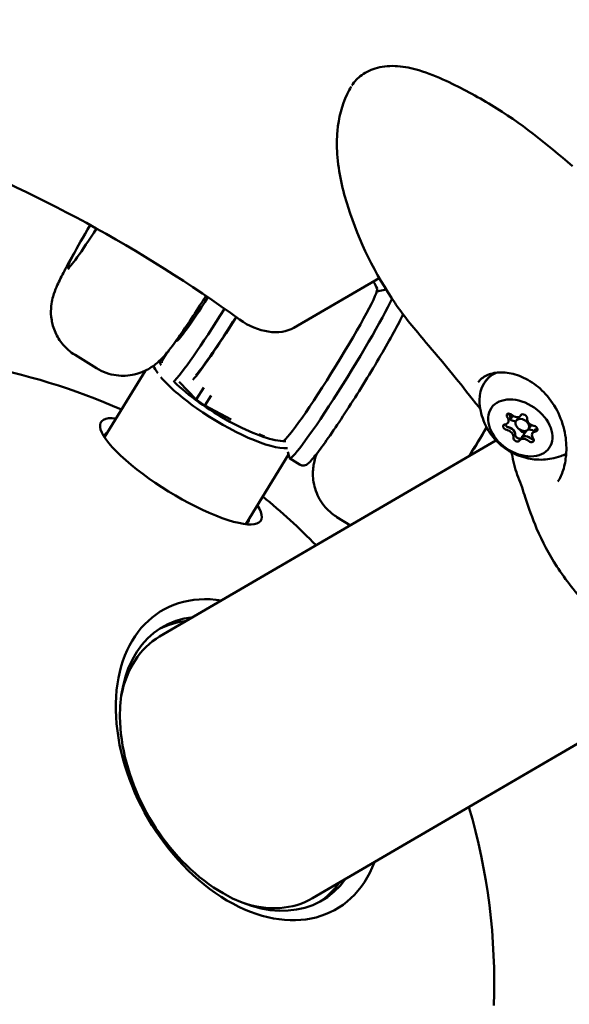
# Model space of a CAD drawing. Units: millimetres. Extents: x -40 to 16179, y 5 to 13683.
# Drawn here: x 7782 to 7891, y 3387 to 3582 of the extents above; entities that cross this region are included whole.
import ezdxf

# ---------------------------------------------------------------- set-up
doc = ezdxf.new("R2010")
doc.units = ezdxf.units.MM
doc.layers.add('MD_Visible', color=7, linetype='Continuous', lineweight=50)
doc.styles.get("Standard").update_dxf_attribs({"font": 'Square-721-BT.ttf'})
doc.dimstyles.new('asd', dxfattribs={"dimtxt": 300, "dimasz": 100, "dimexe": 1.25, "dimexo": 0.625, "dimgap": 80, "dimtad": 1, "dimdec": 0, "dimlfac": 0.1, "dimrnd": 5, "dimtxsty": 'Standard', "dimcen": 0, "dimse1": 1, "dimse2": 1, "dimclre": 6, "dimadec": 0, "dimazin": 0, "dimtfac": 1, "dimtdec": 0, "dimtix": 1, "dimtmove": 2, "dimatfit": 3, "dimfxl": 1, "dimarcsym": 0})

# ---------------------------------------------------------------- blocks, each defined once
blk = doc.blocks.new('*D15')
at = {"color": 0, "lineweight": -2, "transparency": 16777216}
blk.add_line((685.6, 13252.22), (16079.36, 13252.22), dxfattribs=at)
at = {"color": 0, "transparency": 16777216}
for points in [[(685.6, 13268.89), (685.6, 13235.56), (585.6, 13252.22)], [(16079.36, 13268.89), (16079.36, 13235.56), (16179.36, 13252.22)]]:
    blk.add_solid(points, dxfattribs=at)
at = {"layer": 'Defpoints', "color": 0, "transparency": 16777216}
for p in [(16179.36, 13252.22), (16179.36, 6598.41), (585.6, 2561.53)]:
    blk.add_point(p, dxfattribs=at)
at = {"color": 0, "transparency": 16777216, "insert": (8382.48, 13486.05), "char_height": 300, "attachment_point": 5}
blk.add_mtext('1560', dxfattribs=at)
blk = doc.blocks.new('*D16')
at = {"color": 0, "lineweight": -2, "transparency": 16777216}
blk.add_line((390, 12952.22), (390, 104.9), dxfattribs=at)
at = {"color": 0, "transparency": 16777216}
for points in [[(373.33, 12952.22), (406.66, 12952.22), (390, 13052.22)], [(373.33, 104.9), (406.66, 104.9), (390, 4.9)]]:
    blk.add_solid(points, dxfattribs=at)
at = {"layer": 'Defpoints', "color": 0, "transparency": 16777216}
for p in [(9725.54, 13052.22), (390, 4.9), (7645.42, 4.9)]:
    blk.add_point(p, dxfattribs=at)
at = {"color": 0, "transparency": 16777216, "insert": (156.37, 6528.56), "char_height": 300, "attachment_point": 5, "rotation": 90}
blk.add_mtext('1305', dxfattribs=at)

msp = doc.modelspace()

# ---------------------------------------------------------------- linework, layer by layer
msp.add_lwpolyline([(9044.48, 180.63, 2.662771), (3274.27, 6417.31, -0.349642), (2150.96, 4923.14, 0.341788), (585.6, 2900.69), (585.6, 2222.36, 0.570412), (3681.37, 391.66, -0.126346), (4404.09, 577.25), (5509.11, 577.25, -0.131635), (6259.02, 376.34, 0.207435), (8450.64, 124.38, -0.100419)], format="xyb", close=True)
at = {"layer": 'MD_Visible'}
for p, q in [((7791.27, 3533.06), (7791.56, 3532.88)), ((7836.23, 3521.15), (7853.17, 3531.03)), ((7852.7, 3528.33), (7854.54, 3528.77)), ((7813.23, 3518.77), (7813.54, 3519.27)), ((7813.37, 3519.38), (7813.46, 3519.32)), ((7796.92, 3513.09), (7792.68, 3515.72)), ((7811.02, 3516.26), (7809.9, 3514.43)), ((7806.71, 3512.63), (7798.53, 3499.34)), ((7816.78, 3506.86), (7813.37, 3510.35)), ((7818.27, 3509.27), (7816.78, 3506.86)), ((7818.5, 3505.64), (7819.73, 3507.64)), ((7823.72, 3502.9), (7818.5, 3505.64)), ((7879.16, 3502.75), (7879.78, 3503.64)), ((7881.34, 3503.67), (7881.42, 3503.78)), ((7880.41, 3502.64), (7880.92, 3503.39)), ((7882.88, 3500.94), (7883.46, 3501.78)), ((7829.7, 3499.75), (7829.3, 3499.97)), ((7829.75, 3499.83), (7829.7, 3499.75)), ((7881.14, 3498.74), (7882.39, 3500.56)), ((7883.67, 3500.18), (7884.04, 3500.71)), ((7876.4, 3498.72), (7809.51, 3459.68)), ((7835.16, 3495.9), (7826.64, 3482.05)), ((7835.03, 3496.47), (7835.31, 3495.25)), ((7837.48, 3493.86), (7835.36, 3495.18)), ((7847.44, 3481.81), (7844.78, 3483.46)), ((7925.48, 3457.54), (7839.9, 3407.6))]:
    msp.add_line(p, q, dxfattribs=at)
at = {"layer": 'MD_Visible', "extrusion": (0, 0, -1)}
for centre, radius, start, end in [((-7834.01, 3519.53), 21, 148.9902, 153.4241), ((-7751.06, 3390.66), 125, 85.9573, 114.0068), ((-7751.06, 3390.66), 125, 129.1772, 135.7739), ((-7751.06, 3390.66), 125, 163.6886, 182.0289), ((-7751.06, 3390.66), 125, 213.9709, 6.693)]:
    msp.add_arc(centre, radius, start, end, dxfattribs=at)
for centre, major_axis, ratio, start_param, end_param in [((7740.77, 3411.01), (-164.56, 113.67), 0.70063, 1.240358, 1.601479), ((7822.13, 3526.89), (10.53, 17), 0.064004, 1.64779, 2.881191), ((7824.68, 3525.31), (9.42, 15.21), 0.064004, 1.667121, 2.797193), ((7829.65, 3528.35), (-8.23, 5.68), 0.70063, 3.458821, 4.743072), ((7822.82, 3507.33), (13.2, -8.12), 0.250968, 2.766858, 2.931768), ((7822.82, 3507.33), (12.78, -7.86), 0.250968, 2.895549, 2.950273), ((7883.18, 3504.02), (-9.05, 6.25), 0.70063, 5.814231, 6.66869), ((7822.82, 3507.33), (13.2, -8.12), 0.250968, 0.426917, 2.308005), ((7822.82, 3507.33), (12.78, -7.86), 0.250968, 1.757932, 1.903076), ((7879.17, 3503.49), (-0.576, 0.398), 0.70063, 5.171671, 8.045903), ((7878.1, 3503.49), (-1.07, 0.74), 0.70063, 2.207185, 3.141593), ((7881.96, 3503.35), (-0.576, 0.398), 0.70063, 6.218868, 9.0931), ((7878.45, 3501.35), (-0.576, 0.398), 0.70063, 4.124473, 6.998705), ((7879.71, 3503.17), (-0.576, 0.398), 0.70063, 4.124473, 5.016926), ((7884.02, 3501.06), (-0.576, 0.398), 0.70063, 0.982881, 3.857113), ((7812.87, 3491.15), (14.23, -8.75), 0.250968, 3.022899, 3.296512), ((7822.82, 3507.33), (12.78, -7.86), 0.250968, 0.792782, 0.855878), ((7870.66, 3496.84), (8.42, 13.6), 0.064004, 1.197084, 1.619808), ((7879.06, 3500.29), (-1.07, 0.74), 0.70063, 1.159987, 2.632809), ((7881.77, 3500.88), (-0.576, 0.398), 0.70063, 3.2503, 5.429583), ((7882.57, 3498.53), (-1.07, 0.74), 0.70063, 0.112789, 1.585611), ((7885.11, 3499.97), (-1.07, 0.74), 0.70063, 0, 0.538414), ((7822.82, 3507.33), (13.2, -8.12), 0.250968, 0.337281, 0.416314), ((7880.51, 3499.06), (-0.576, 0.398), 0.70063, 3.077276, 5.951508), ((7883.3, 3498.92), (-0.576, 0.398), 0.70063, 2.030078, 4.90431), ((7883.18, 3504.02), (-9.05, 6.25), 0.70063, 3.464531, 3.610546), ((7880.42, 3495.68), (-0.738, -0.135), 0.65293, 0.000005, 0.000277), ((7812.87, 3491.15), (14.23, -8.75), 0.250968, 6.128266, 6.401879), ((7825.96, 3434.37), (15.88, -27.21), 0.677969, 5.989359, 9.718604), ((7824.71, 3433.64), (15.2, -26.04), 0.677969, 2.482783, 3.141593), ((7824.71, 3433.64), (15.2, -26.04), 0.677969, 0, 0.65881)]:
    msp.add_ellipse(centre, major_axis=major_axis, ratio=ratio, start_param=start_param, end_param=end_param, dxfattribs=at)
at = {"layer": 'MD_Visible'}
for centre, major_axis, ratio, start_param, end_param in [((7797.06, 3542.41), (-5.79, -9.35), 0.064004, 4.842997, 7.729743), ((7843.34, 3513.76), (-9.42, -15.21), 0.064004, 0.09511, 3.102144), ((7819.16, 3528.73), (-6.32, -10.2), 0.064004, 6.217304, 7.742796), ((7845.89, 3512.18), (-10.53, -17), 0.064004, 6.219006, 8.942962), ((7824.68, 3525.31), (-8.95, -14.45), 0.064004, 0.38213, 1.469652), ((7822.31, 3506.5), (-14.05, 8.64), 0.250968, 0.321935, 0.541928), ((7822.31, 3506.5), (-14.05, 8.64), 0.250968, 0.639831, 1.327496), ((7813.74, 3492.57), (-15.91, 9.79), 0.250968, 5.795252, 9.912711), ((7822.31, 3506.5), (-14.05, 8.64), 0.250968, 1.327496, 2.814695), ((7878.1, 3503.49), (1.07, -0.74), 0.70063, 0, 0.846895), ((7880.27, 3504.4), (1.07, -0.74), 0.70063, 4.520468, 6.347502), ((7877.73, 3502.96), (1.07, -0.74), 0.70063, 5.567665, 7.3947), ((7879.96, 3501.58), (1.07, -0.74), 0.70063, 1.722308, 2.158712), ((7883.77, 3502.65), (1.07, -0.74), 0.70063, 3.47327, 5.300305), ((7878.7, 3499.76), (1.07, -0.74), 0.70063, 0.331678, 2.158712), ((7879.06, 3500.29), (1.07, -0.74), 0.70063, 0.596297, 1.894093), ((7882.57, 3498.53), (1.07, -0.74), 0.70063, 1.643494, 2.941291), ((7883.46, 3499.82), (1.07, -0.74), 0.70063, 3.039693, 3.141593), ((7883.46, 3499.82), (1.07, -0.74), 0.70063, 1.594918, 2.625571), ((7884.74, 3499.45), (1.07, -0.74), 0.70063, 2.426073, 4.253107), ((7885.11, 3499.97), (1.07, -0.74), 0.70063, 2.690692, 3.141593), ((7882.2, 3498), (1.07, -0.74), 0.70063, 1.378875, 3.20591), ((7827.36, 3435.18), (-17.34, 29.7), 0.677969, 5.781158, 9.926805), ((7824.71, 3433.64), (-15.88, 27.21), 0.677969, 5.989359, 6.249345), ((7824.71, 3433.64), (-15.88, 27.21), 0.677969, 3.175433, 3.435418)]:
    msp.add_ellipse(centre, major_axis=major_axis, ratio=ratio, start_param=start_param, end_param=end_param, dxfattribs=at)
at = {"layer": 'MD_Visible', "extrusion": (0, 0, -1)}
msp.add_ellipse((7881.24, 3501.2), major_axis=(-5.76, 3.98), ratio=0.70063, dxfattribs=at)
at = {"layer": 'MD_Visible'}
msp.add_ellipse((7881.64, 3501.79), major_axis=(1.23, -0.85), ratio=0.70063, dxfattribs=at)
for points, knots in [([(7847.72, 3569.34), (7848.24, 3570.14), (7848.92, 3570.85), (7850.61, 3572.07), (7851.67, 3572.57), (7854.06, 3573.2), (7855.44, 3573.3), (7858.23, 3573.09), (7859.67, 3572.79), (7862.91, 3571.83), (7864.74, 3571.08), (7869.58, 3568.83), (7872.58, 3567.2), (7881.24, 3561.96), (7886.54, 3557.68), (7891.6, 3553.31)], [0.029541, 0.029541, 0.029541, 0.029541, 0.412564, 0.412564, 0.84845, 0.84845, 1.317963, 1.317963, 1.780552, 1.780552, 2.379646, 2.379646, 3.405017, 3.405017, 5.421766, 5.421766, 5.421766, 5.421766]), ([(7856.36, 3526), (7852.37, 3531.76), (7849.16, 3538.29), (7845.93, 3548.45), (7845.07, 3552.05), (7844.73, 3557.23), (7844.73, 3558.79), (7845.1, 3562.85), (7845.73, 3565.4), (7847.05, 3568.16), (7847.32, 3568.66), (7847.6, 3569.15)], [0, 0, 0, 0, 2.302653, 2.302653, 3.401816, 3.401816, 3.863085, 3.863085, 4.626141, 4.626141, 4.800558, 4.800558, 4.800558, 4.800558]), ([(7792.68, 3515.72), (7791.76, 3516.29), (7790.95, 3517.01), (7789.61, 3518.57), (7789.13, 3519.41), (7788.35, 3521.14), (7788.15, 3521.97), (7787.87, 3523.64), (7787.88, 3524.35), (7787.96, 3525.68), (7788.05, 3526.19), (7788.26, 3527.17), (7788.38, 3527.55), (7788.72, 3528.59), (7788.93, 3529.09), (7789.56, 3530.52), (7790.02, 3531.44), (7791.16, 3533.61), (7791.85, 3534.86), (7792.62, 3536.2)], [2.886014, 2.886014, 2.886014, 2.886014, 2.906588, 2.906588, 2.929251, 2.929251, 2.958841, 2.958841, 3.002434, 3.002434, 3.063131, 3.063131, 3.144741, 3.144741, 3.311271, 3.311271, 3.618575, 3.618575, 3.951438, 3.951438, 3.951438, 3.951438]), ([(7818.71, 3527.47), (7818.31, 3526.83), (7817.91, 3526.2), (7816.59, 3524.15), (7815.69, 3522.77), (7813.95, 3520.2), (7813.13, 3519.02), (7811.43, 3516.73), (7810.98, 3515.95), (7809.08, 3514.21), (7808.82, 3513.98), (7807.98, 3513.35), (7807.4, 3512.89), (7805.67, 3512.18), (7805.14, 3511.99), (7803.97, 3511.72), (7803.37, 3511.63), (7801.61, 3511.55), (7800.26, 3511.67), (7798.2, 3512.4), (7797.54, 3512.71), (7796.92, 3513.09)], [7.682261, 7.682261, 7.682261, 7.682261, 7.826313, 7.826313, 8.161793, 8.161793, 8.511321, 8.511321, 8.947547, 8.947547, 9.005144, 9.005144, 9.080674, 9.080674, 9.10616, 9.10616, 9.125502, 9.125502, 9.155277, 9.155277, 9.169199, 9.169199, 9.169199, 9.169199]), ([(7871.69, 3506.97), (7868.72, 3510.79), (7865.67, 3514.49), (7861.34, 3519.56), (7860.29, 3520.79), (7858.38, 3523.2), (7857.5, 3524.37), (7856.55, 3525.72), (7856.45, 3525.86), (7856.36, 3526)], [0, 0, 0, 0, 1.501264, 1.501264, 2.037346, 2.037346, 2.52721, 2.52721, 2.582297, 2.582297, 2.582297, 2.582297]), ([(7857.94, 3523.8), (7857.71, 3523.31), (7857.44, 3522.78), (7856.5, 3520.98), (7855.72, 3519.56), (7853.96, 3516.47), (7852.99, 3514.8), (7850.93, 3511.37), (7849.85, 3509.61), (7847.69, 3506.18), (7846.61, 3504.5), (7844.56, 3501.4), (7843.59, 3499.98), (7841.86, 3497.52), (7841.09, 3496.49), (7839.81, 3494.88), (7839.37, 3494.36), (7838.76, 3493.91), (7838.64, 3493.83), (7838.34, 3493.73), (7838.23, 3493.7), (7837.91, 3493.7), (7837.7, 3493.73), (7837.5, 3493.85), (7837.49, 3493.86), (7837.48, 3493.86)], [4.928535, 4.928535, 4.928535, 4.928535, 5.084192, 5.084192, 5.410167, 5.410167, 5.732265, 5.732265, 6.053461, 6.053461, 6.374568, 6.374568, 6.696252, 6.696252, 7.020307, 7.020307, 7.35837, 7.35837, 7.435343, 7.435343, 7.470989, 7.470989, 7.510458, 7.510458, 7.512316, 7.512316, 7.512316, 7.512316]), ([(7888.7, 3490.51), (7889.13, 3491.16), (7889.49, 3491.95), (7890.06, 3493.73), (7890.26, 3494.76), (7890.46, 3497.09), (7890.41, 3498.43), (7889.94, 3501.24), (7889.47, 3502.75), (7888.15, 3505.52), (7887.28, 3506.81), (7885.81, 3508.44), (7885.3, 3508.92), (7883.75, 3510.2), (7882.61, 3510.9), (7880.38, 3511.85), (7879.26, 3512.13), (7877.2, 3512.32), (7876.22, 3512.23), (7874.57, 3511.73), (7873.86, 3511.33), (7873.17, 3510.66), (7873.02, 3510.48), (7872.89, 3510.3)], [0, 0, 0, 0, 0.30872, 0.30872, 0.645419, 0.645419, 1.053128, 1.053128, 1.516105, 1.516105, 1.973112, 1.973112, 2.1853, 2.1853, 2.603073, 2.603073, 3.007004, 3.007004, 3.406889, 3.406889, 3.808663, 3.808663, 3.937899, 3.937899, 3.937899, 3.937899]), ([(7874.13, 3510.27), (7874.6, 3510.95), (7875.21, 3511.53), (7876.03, 3512.05), (7876.13, 3512.11), (7876.23, 3512.17)], [5.9575838, 5.9575838, 5.9575838, 5.9575838, 6.2468268, 6.2468268, 6.2877975, 6.2877975, 6.2877975, 6.2877975]), ([(7873.29, 3505.01), (7873.08, 3505.27), (7872.87, 3505.52), (7872.32, 3506.21), (7871.97, 3506.61), (7871.69, 3506.97)], [0.075604, 0.075604, 0.075604, 0.075604, 0.183843, 0.183843, 0.3784289, 0.3784289, 0.3784289, 0.3784289]), ([(7889.28, 3495.58), (7888.06, 3495.15), (7886.9, 3494.95), (7884.56, 3494.84), (7883.41, 3494.98), (7881.13, 3495.54), (7880.04, 3496), (7877.97, 3497.23), (7877.01, 3498.02), (7875.28, 3499.99), (7874.5, 3501.16), (7873.48, 3503.83), (7873.16, 3505.18), (7873.13, 3506.73)], [3.284945, 3.284945, 3.284945, 3.284945, 3.556646, 3.556646, 3.886726, 3.886726, 4.289994, 4.289994, 4.730731, 4.730731, 5.161008, 5.161008, 5.48863, 5.48863, 5.48863, 5.48863]), ([(7878.94, 3504.06), (7878.95, 3503.99), (7878.98, 3503.92), (7879.03, 3503.85), (7879.03, 3503.85), (7879.04, 3503.84)], [-0.14589918, -0.14589918, -0.14589918, -0.14589918, -0.12265518, -0.12265518, -0.11977966, -0.11977966, -0.11977966, -0.11977966]), ([(7879.19, 3503.56), (7879.18, 3503.59), (7879.16, 3503.63), (7879.14, 3503.66), (7879.11, 3503.72), (7879.08, 3503.78), (7879.04, 3503.84)], [0.31487244, 0.31487244, 0.31487244, 0.31487244, 0.32662727, 0.32662727, 0.32662727, 0.34931098, 0.34931098, 0.34931098, 0.34931098]), ([(7878.91, 3501.33), (7878.9, 3501.33), (7878.89, 3501.33), (7878.8, 3501.35), (7878.72, 3501.39), (7878.56, 3501.48), (7878.49, 3501.54), (7878.36, 3501.68), (7878.31, 3501.75), (7878.26, 3501.86), (7878.25, 3501.89), (7878.24, 3501.92)], [0.1197817, 0.1197817, 0.1197817, 0.1197817, 0.12263361, 0.12263361, 0.15022894, 0.15022894, 0.17841215, 0.17841215, 0.20615163, 0.20615163, 0.21683907, 0.21683907, 0.21683907, 0.21683907]), ([(7871.04, 3495.59), (7871.83, 3496.85), (7872.61, 3498.12), (7873.76, 3500.04), (7874.15, 3500.7), (7874.53, 3501.35)], [4.9125484, 4.9125484, 4.9125484, 4.9125484, 5.197711, 5.197711, 5.3512795, 5.3512795, 5.3512795, 5.3512795]), ([(7878.9, 3501.33), (7878.92, 3501.32), (7878.93, 3501.32), (7879, 3501.3), (7879.05, 3501.29), (7879.11, 3501.27)], [0.71054219, 0.71054219, 0.71054219, 0.71054219, 0.71433072, 0.71433072, 0.73361531, 0.73361531, 0.73361531, 0.73361531]), ([(7879.21, 3501.23), (7879.19, 3501.24), (7879.17, 3501.25), (7879.14, 3501.26), (7879.06, 3501.29), (7878.98, 3501.31), (7878.91, 3501.33)], [0.20345392, 0.20345392, 0.20345392, 0.20345392, 0.21122906, 0.21122906, 0.21122906, 0.23788621, 0.23788621, 0.23788621, 0.23788621]), ([(7880.25, 3499.84), (7880.24, 3499.82), (7880.24, 3499.8), (7880.24, 3499.72), (7880.26, 3499.65), (7880.33, 3499.52), (7880.38, 3499.45), (7880.49, 3499.32), (7880.56, 3499.27), (7880.71, 3499.17), (7880.8, 3499.13), (7880.96, 3499.07), (7881.04, 3499.06), (7881.2, 3499.05), (7881.27, 3499.07), (7881.37, 3499.11), (7881.4, 3499.13), (7881.43, 3499.16)], [-0.3221118, -0.3221118, -0.3221118, -0.3221118, -0.3146594, -0.3146594, -0.2873569, -0.2873569, -0.2604402, -0.2604402, -0.233578, -0.233578, -0.2061897, -0.2061897, -0.1784525, -0.1784525, -0.1502599, -0.1502599, -0.1319481, -0.1319481, -0.1319481, -0.1319481]), ([(7880.25, 3500.01), (7880.25, 3499.95), (7880.25, 3499.9), (7880.25, 3499.84), (7880.25, 3499.84), (7880.25, 3499.84)], [0.09590565, 0.09590565, 0.09590565, 0.09590565, 0.11798945, 0.11798945, 0.11898887, 0.11898887, 0.11898887, 0.11898887]), ([(7884.64, 3501.03), (7884.64, 3501.03), (7884.64, 3501.03), (7884.54, 3501.01), (7884.45, 3500.99), (7884.37, 3500.96)], [-0.11851421, -0.11851421, -0.11851421, -0.11851421, -0.11802131, -0.11802131, -0.08450734, -0.08450734, -0.08450734, -0.08450734]), ([(7881.63, 3499.4), (7881.58, 3499.37), (7881.55, 3499.33), (7881.51, 3499.28), (7881.51, 3499.28), (7881.5, 3499.27)], [0.20351643, 0.20351643, 0.20351643, 0.20351643, 0.22602032, 0.22602032, 0.22968612, 0.22968612, 0.22968612, 0.22968612]), ([(7883.28, 3499.13), (7883.28, 3499.13), (7883.28, 3499.13), (7883.19, 3499.21), (7883.1, 3499.27), (7883.01, 3499.33)], [-0.11898975, -0.11898975, -0.11898975, -0.11898975, -0.11802131, -0.11802131, -0.08450734, -0.08450734, -0.08450734, -0.08450734]), ([(7883.28, 3499.13), (7883.3, 3499.11), (7883.32, 3499.1), (7883.42, 3499.03), (7883.5, 3498.99), (7883.67, 3498.93), (7883.75, 3498.92), (7883.86, 3498.91), (7883.88, 3498.91), (7883.91, 3498.91)], [-0.32211176, -0.32211176, -0.32211176, -0.32211176, -0.31465945, -0.31465945, -0.28735688, -0.28735688, -0.26044017, -0.26044017, -0.25250592, -0.25250592, -0.25250592, -0.25250592]), ([(7840.73, 3496.05), (7840.67, 3495.86), (7840.6, 3495.66), (7840.43, 3495.11), (7840.32, 3494.75), (7840.11, 3493.68), (7839.95, 3492.97), (7840.03, 3491.14), (7840.08, 3490.6), (7840.33, 3489.44), (7840.49, 3488.86), (7841.16, 3487.22), (7841.84, 3486.04), (7843.45, 3484.4), (7844.09, 3483.89), (7844.78, 3483.46)], [3.1036034, 3.1036034, 3.1036034, 3.1036034, 3.1545274, 3.1545274, 3.224916, 3.224916, 3.3041059, 3.3041059, 3.3305383, 3.3305383, 3.3507807, 3.3507807, 3.3816717, 3.3816717, 3.3971714, 3.3971714, 3.3971714, 3.3971714]), ([(7879.68, 3495.55), (7879.67, 3495.6), (7879.66, 3495.66), (7879.63, 3495.78), (7879.61, 3495.82), (7879.59, 3495.89), (7879.58, 3495.92), (7879.56, 3495.97), (7879.56, 3496), (7879.52, 3496.09), (7879.5, 3496.16), (7879.45, 3496.28), (7879.43, 3496.34), (7879.4, 3496.39)], [0, 0, 0, 0, 0.0267119, 0.0267119, 0.0425689, 0.0425689, 0.0532259, 0.0532259, 0.0612163, 0.0612163, 0.0852273, 0.0852273, 0.102866, 0.102866, 0.102866, 0.102866]), ([(7923.55, 3457.13), (7921.83, 3456.8), (7920.08, 3456.63), (7916.75, 3456.55), (7915.18, 3456.61), (7911.31, 3456.97), (7908.95, 3457.41), (7904.6, 3458.83), (7902.55, 3459.8), (7898.46, 3462.39), (7896.43, 3464.07), (7892.34, 3468.28), (7890.29, 3470.89), (7886.95, 3476.05), (7885.59, 3478.58), (7883.62, 3483.24), (7882.93, 3485.32), (7882, 3488.05), (7881.79, 3488.71), (7881.36, 3490.05), (7881.11, 3490.72), (7880.83, 3491.42)], [0.079506, 0.079506, 0.079506, 0.079506, 0.608232, 0.608232, 1.096688, 1.096688, 1.799084, 1.799084, 2.472126, 2.472126, 3.250375, 3.250375, 4.23721, 4.23721, 5.092272, 5.092272, 5.763246, 5.763246, 5.968055, 5.968055, 6.196016, 6.196016, 6.196016, 6.196016])]:
    msp.add_open_spline(points, degree=3, knots=knots, dxfattribs=at)
for points in [[(7847.6, 3569.15), (7847.61, 3569.15), (7847.61, 3569.15), (7847.61, 3569.15)], [(7879.04, 3503.84), (7879.08, 3503.78), (7879.11, 3503.72), (7879.15, 3503.65)], [(7884.45, 3500.99), (7884.51, 3501.01), (7884.57, 3501.02), (7884.64, 3501.03)], [(7881.5, 3499.27), (7881.52, 3499.3), (7881.54, 3499.32), (7881.57, 3499.35)], [(7883.1, 3499.27), (7883.17, 3499.22), (7883.23, 3499.18), (7883.28, 3499.13)], [(7880.83, 3491.42), (7880.33, 3492.67), (7879.95, 3494.07), (7879.68, 3495.55)], [(7880.83, 3491.42), (7880.83, 3491.42), (7880.83, 3491.42), (7880.83, 3491.42)]]:
    msp.add_open_spline(points, degree=3, dxfattribs=at)

# ---------------------------------------------------------------- dimensions: what is measured, and where the dimension line sits
dim = msp.add_linear_dim(base=(16179.36, 13252.22), p1=(585.6, 2561.53), p2=(16179.36, 6598.41), dimstyle='asd')
dim.commit()
dim.dimension.update_dxf_attribs({"geometry": '*D15', "text_midpoint": (8382.48, 13486.05)})
dim = msp.add_linear_dim(base=(390, 4.9), p1=(9725.54, 13052.22), p2=(7645.42, 4.9), angle=90, dimstyle='asd')
dim.commit()
dim.dimension.update_dxf_attribs({"geometry": '*D16', "text_midpoint": (156.37, 6528.56)})

doc.saveas('drawing.dxf')
